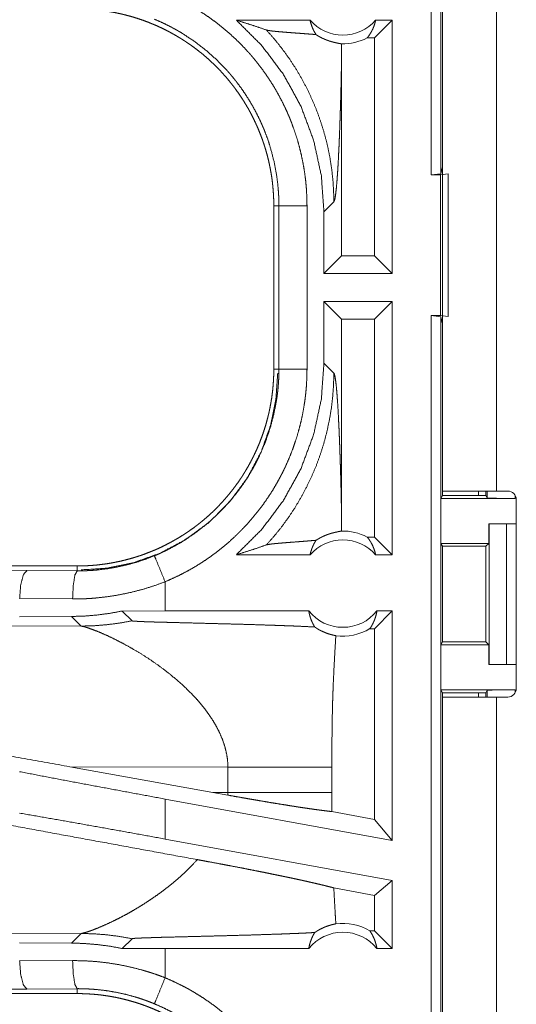
# Model space of a CAD drawing. Units: inches. Extents: x 18 to 154, y 13 to 126.
# Drawn here: x 26 to 27, y 35 to 37 of the extents above; entities that cross this region are included whole.
import ezdxf

# ---------------------------------------------------------------- set-up
doc = ezdxf.new("R2010")
doc.units = ezdxf.units.IN
doc.header["$MEASUREMENT"] = 0
doc.layers.add('1', color=7, linetype='Continuous', true_color=0xffffff)

msp = doc.modelspace()

# ---------------------------------------------------------------- linework, layer by layer
at = {"layer": '1', "color": 18, "linetype": 'Continuous', "lineweight": 18}
for p, q in [((26.6221, 36.6583), (26.6221, 38.1583)), ((26.6388, 38.1562), (26.6388, 36.6604)), ((26.6419, 37.4803), (26.6419, 36.0963)), ((26.7379, 36.0963), (26.7379, 37.4803)), ((26.4064, 36.9333), (26.2753, 36.9333)), ((26.5527, 36.9333), (26.5213, 36.9018)), ((26.5527, 36.9333), (26.5231, 36.9333)), ((26.5527, 36.9333), (26.5527, 36.4833)), ((26.5213, 36.9018), (26.5081, 36.9018)), ((26.5213, 36.5147), (26.5213, 36.9018)), ((26.4626, 36.5147), (26.4626, 36.8643)), ((26.6388, 36.6604), (26.6419, 36.6729)), ((26.6388, 36.6604), (26.6221, 36.6583)), ((26.6221, 36.6583), (26.6385, 36.6583)), ((26.6385, 36.6583), (26.6519, 36.66)), ((26.6385, 36.4083), (26.6385, 36.6583)), ((26.6519, 36.66), (26.6519, 36.4065)), ((26.4311, 36.5928), (26.4488, 36.6104)), ((26.3419, 36.6035), (26.351, 36.6035)), ((26.3419, 36.6035), (26.3419, 36.313)), ((26.351, 36.313), (26.351, 36.6035)), ((26.401, 36.6035), (26.401, 36.313)), ((26.4311, 36.5928), (26.4311, 36.4833)), ((26.4311, 36.4833), (26.4626, 36.5147)), ((26.5213, 36.5147), (26.4626, 36.5147)), ((26.5527, 36.4833), (26.5213, 36.5147)), ((26.5527, 36.4833), (26.4311, 36.4833)), ((26.4311, 36.4333), (26.4311, 36.3237)), ((26.4311, 36.4333), (26.4626, 36.4018)), ((26.5527, 36.4333), (26.4311, 36.4333)), ((26.5527, 36.4333), (26.5213, 36.4018)), ((26.5527, 36.4333), (26.5527, 35.9833)), ((26.4626, 36.0522), (26.4626, 36.4018)), ((26.5213, 36.4018), (26.4626, 36.4018)), ((26.5213, 36.0147), (26.5213, 36.4018)), ((26.6221, 36.4083), (26.6385, 36.4083)), ((26.6221, 34.9083), (26.6221, 36.4083)), ((26.6221, 36.4083), (26.6388, 36.4062)), ((26.6519, 36.4065), (26.6385, 36.4083)), ((26.6388, 36.4062), (26.6388, 34.9104)), ((26.6419, 36.3936), (26.6388, 36.4062)), ((26.3419, 36.313), (26.351, 36.313)), ((26.4488, 36.3061), (26.4311, 36.3237)), ((26.6393, 36.0833), (26.6419, 36.0885)), ((26.6419, 36.0885), (26.6419, 36.0963)), ((26.6419, 36.0885), (26.7194, 36.0885)), ((26.7059, 36.0962), (26.7059, 36.0885)), ((26.7194, 36.0963), (26.7194, 36.0885)), ((26.7194, 36.0885), (26.7216, 36.0841)), ((26.7216, 36.0841), (26.7216, 36.0963)), ((26.7379, 36.0963), (26.7584, 36.0963)), ((26.7716, 36.0885), (26.7716, 36.0833)), ((26.6393, 36.0833), (26.6393, 36.0033)), ((26.6393, 36.0833), (26.7716, 36.0833)), ((26.7734, 36.0813), (26.7734, 35.7453)), ((26.7245, 36.0383), (26.7245, 36.0033)), ((26.7248, 36.0383), (26.7245, 36.0383)), ((26.7248, 35.7883), (26.7248, 36.0383)), ((26.7248, 36.0383), (26.7559, 36.0383)), ((26.7559, 36.0383), (26.7559, 35.7883)), ((26.7559, 36.0383), (26.7734, 36.0383)), ((26.5213, 36.0147), (26.5081, 36.0147)), ((26.5527, 35.9833), (26.5213, 36.0147)), ((26.6418, 35.9982), (26.6393, 36.0033)), ((26.6393, 36.0033), (26.7245, 36.0033)), ((26.6418, 35.8283), (26.6418, 35.9982)), ((26.6418, 35.9982), (26.7194, 35.9982)), ((26.7245, 36.0033), (26.7194, 35.9982)), ((26.7194, 35.9982), (26.7194, 35.8283)), ((26.4064, 35.9833), (26.2753, 35.9833)), ((26.5527, 35.9833), (26.5231, 35.9833)), ((25.9921, 35.9633), (20.4606, 35.9633)), ((25.9921, 35.9633), (25.9921, 35.9546)), ((25.224, 35.9616), (25.9027, 35.9552)), ((25.9027, 35.9552), (25.9921, 35.9546)), ((26.1485, 35.8833), (26.1485, 35.9352)), ((25.9839, 35.9046), (25.8897, 35.9053)), ((26.1485, 35.8833), (26.0722, 35.8832)), ((26.0722, 35.8832), (26.0896, 35.8657)), ((26.4041, 35.8833), (26.1485, 35.8833)), ((26.5527, 35.8833), (26.5213, 35.8518)), ((26.5527, 35.8833), (26.5254, 35.8833)), ((26.5527, 35.8833), (26.5527, 35.4751)), ((25.999, 35.8564), (25.5221, 35.8579)), ((25.9819, 35.8735), (25.8897, 35.8728)), ((25.9819, 35.8735), (25.999, 35.8564)), ((26.5213, 35.8518), (26.5129, 35.8518)), ((26.5213, 35.5128), (26.5213, 35.8518)), ((26.6418, 35.8283), (26.6393, 35.8232)), ((26.6393, 35.8232), (26.6393, 35.7432)), ((26.6393, 35.8232), (26.7245, 35.8232)), ((26.6418, 35.8283), (26.7194, 35.8283)), ((26.7194, 35.8283), (26.7245, 35.8232)), ((26.7245, 35.8232), (26.7245, 35.7883)), ((26.7245, 35.7883), (26.7248, 35.7883)), ((26.7559, 35.7883), (26.7248, 35.7883)), ((26.7559, 35.7883), (26.7734, 35.7883)), ((26.6393, 35.7432), (26.6419, 35.738)), ((26.6393, 35.7432), (26.7716, 35.7432)), ((26.6419, 35.7303), (26.6419, 35.738)), ((26.6419, 35.738), (26.7194, 35.738)), ((26.7059, 35.738), (26.7059, 35.7303)), ((26.7216, 35.7424), (26.7194, 35.738)), ((26.7194, 35.738), (26.7194, 35.7303)), ((26.7216, 35.7303), (26.7216, 35.7424)), ((26.7716, 35.7432), (26.7716, 35.7381)), ((26.6419, 35.7303), (26.6419, 34.3463)), ((26.7379, 34.3463), (26.7379, 35.7303)), ((26.7584, 35.7303), (26.7379, 35.7303)), ((25.9788, 35.6065), (26.2336, 35.5607)), ((25.9788, 35.6065), (26.2603, 35.6057)), ((26.2603, 35.6057), (26.2603, 35.5608)), ((26.4452, 35.5608), (26.4452, 35.6057)), ((26.2603, 35.5608), (26.2336, 35.5607)), ((26.2602, 35.556), (26.2336, 35.5607)), ((26.1485, 35.4779), (26.1485, 35.549)), ((26.5527, 35.4751), (26.1485, 35.549)), ((26.5213, 35.5128), (26.4453, 35.5267)), ((26.5527, 35.4751), (26.5213, 35.5128)), ((26.5527, 35.404), (26.1485, 35.4779)), ((26.5527, 35.404), (26.5213, 35.3778)), ((26.5527, 35.404), (26.5527, 35.2833)), ((26.5213, 35.3778), (26.4487, 35.3911)), ((26.5213, 35.3147), (26.5213, 35.3778)), ((25.5221, 35.3087), (25.999, 35.3101)), ((25.999, 35.3101), (25.9819, 35.293)), ((26.0722, 35.2834), (26.0896, 35.3008)), ((26.5213, 35.3147), (26.5129, 35.3147)), ((26.5527, 35.2833), (26.5213, 35.3147)), ((25.8897, 35.2937), (25.9819, 35.293)), ((26.1485, 35.2833), (26.0722, 35.2834)), ((26.1485, 35.2313), (26.1485, 35.2833)), ((26.4041, 35.2833), (26.1485, 35.2833)), ((26.5527, 35.2833), (26.5254, 35.2833)), ((25.8897, 35.2612), (25.9839, 35.2619)), ((25.9027, 35.2113), (25.224, 35.2049)), ((25.9921, 35.2119), (25.9027, 35.2113)), ((25.9921, 35.2033), (25.9921, 35.2119)), ((25.9921, 35.2033), (20.2167, 35.2033))]:
    msp.add_line(p, q, dxfattribs=at)
for centre, radius, start, end in [((26.4648, 36.9846), 0.0777, 221.3424, 318.6576), ((26.4648, 36.9846), 0.0934, 268.4952, 297.645), ((26.7584, 36.0813), 0.015, 0, 90), ((26.4648, 35.9319), 0.0934, 62.355, 91.5048), ((26.4648, 35.9319), 0.0777, 41.3424, 138.6576), ((26.4648, 35.9319), 0.0777, 218.744, 321.256), ((26.4648, 35.9319), 0.0934, 262.3426, 301.0232), ((26.7584, 35.7453), 0.015, 270, 0), ((26.4648, 35.2346), 0.0934, 58.9768, 97.6574), ((26.4648, 35.2346), 0.0777, 38.744, 141.256)]:
    msp.add_arc(centre, radius, start, end, dxfattribs=at)
for points, knots in [([(26.1485, 36.9813), (26.1625, 36.9752), (26.1761, 36.9686), (26.1829, 36.9652), (26.1896, 36.9616), (26.1929, 36.9597), (26.1962, 36.9578), (26.1995, 36.9559), (26.2027, 36.954), (26.2155, 36.946), (26.228, 36.9375), (26.2401, 36.9286), (26.2518, 36.9193), (26.2632, 36.9096), (26.2743, 36.8995), (26.285, 36.8889), (26.2953, 36.8778), (26.2979, 36.875), (26.3004, 36.8722), (26.3029, 36.8693), (26.3053, 36.8664), (26.3101, 36.8606), (26.3148, 36.8546), (26.3238, 36.8426), (26.3324, 36.8303), (26.3405, 36.8177), (26.3481, 36.8047), (26.3552, 36.7915), (26.3619, 36.778), (26.365, 36.7712), (26.3681, 36.7643), (26.3696, 36.7608), (26.371, 36.7573), (26.3724, 36.7537), (26.3738, 36.7502), (26.3789, 36.736), (26.3836, 36.7217), (26.3876, 36.7073), (26.3911, 36.6928), (26.3941, 36.6781), (26.3966, 36.6634), (26.3985, 36.6486), (26.3999, 36.6337), (26.4007, 36.6186), (26.401, 36.6035)], [0, 0, 0.031527, 0.063026, 0.078779, 0.094545, 0.10243, 0.11031, 0.118179, 0.126035, 0.157369, 0.188584, 0.219725, 0.250833, 0.281949, 0.313118, 0.344382, 0.375782, 0.38366, 0.391543, 0.399418, 0.407281, 0.422984, 0.438646, 0.469876, 0.501026, 0.532132, 0.563246, 0.594401, 0.625647, 0.641314, 0.657021, 0.66489, 0.672773, 0.680655, 0.688529, 0.719878, 0.751075, 0.782153, 0.813164, 0.844137, 0.875119, 0.90616, 0.937285, 0.968549, 1, 1]), ([(25.9921, 36.9533), (26.0008, 36.9531), (26.0094, 36.9528), (26.018, 36.9523), (26.0266, 36.9516), (26.0351, 36.9506), (26.0437, 36.9494), (26.0522, 36.9481), (26.0606, 36.9465), (26.0649, 36.9456), (26.0691, 36.9447), (26.0733, 36.9437), (26.0775, 36.9427), (26.0858, 36.9405), (26.0941, 36.9381), (26.1022, 36.9355), (26.1103, 36.9327), (26.1183, 36.9297), (26.1263, 36.9265), (26.1341, 36.9232), (26.1419, 36.9196), (26.1496, 36.9158), (26.1572, 36.9119), (26.1647, 36.9077), (26.1721, 36.9034), (26.174, 36.9023), (26.1758, 36.9011), (26.1777, 36.9), (26.1795, 36.8989), (26.1831, 36.8965), (26.1867, 36.8941), (26.1938, 36.8893), (26.2008, 36.8842), (26.2076, 36.879), (26.2143, 36.8737), (26.2208, 36.8682), (26.2272, 36.8625), (26.2334, 36.8567), (26.2396, 36.8507), (26.2455, 36.8446), (26.2514, 36.8383), (26.2571, 36.8319), (26.2626, 36.8253), (26.2653, 36.8219), (26.268, 36.8185), (26.2707, 36.8151), (26.2732, 36.8116), (26.2783, 36.8047), (26.2831, 36.7976), (26.2878, 36.7904), (26.2923, 36.7831), (26.2966, 36.7758), (26.3007, 36.7683), (26.3046, 36.7607), (26.3083, 36.753), (26.3119, 36.7452), (26.3153, 36.7373), (26.3185, 36.7293), (26.3215, 36.7212), (26.3222, 36.7192), (26.3229, 36.7172), (26.3236, 36.7151), (26.3243, 36.7131), (26.3256, 36.709), (26.3269, 36.7048), (26.3293, 36.6966), (26.3315, 36.6883), (26.3334, 36.68), (26.3352, 36.6716), (26.3368, 36.6632), (26.3381, 36.6548), (26.3393, 36.6463), (26.3402, 36.6378), (26.3409, 36.6293), (26.3415, 36.6207), (26.3418, 36.6121), (26.3419, 36.6035)], [0, 0, 0.015742, 0.031453, 0.047138, 0.06281, 0.078475, 0.094146, 0.109833, 0.125542, 0.133408, 0.141287, 0.149159, 0.157016, 0.172693, 0.188318, 0.203911, 0.219478, 0.235024, 0.250565, 0.266107, 0.28166, 0.297231, 0.312836, 0.328475, 0.344163, 0.348094, 0.35203, 0.35597, 0.359908, 0.367772, 0.375624, 0.391283, 0.406902, 0.422487, 0.438047, 0.453593, 0.469134, 0.484673, 0.500233, 0.515807, 0.531418, 0.54707, 0.562774, 0.570647, 0.57852, 0.586376, 0.594224, 0.609872, 0.625478, 0.641058, 0.656612, 0.672157, 0.687692, 0.703239, 0.718796, 0.734382, 0.750005, 0.765667, 0.781384, 0.785318, 0.789262, 0.793193, 0.797126, 0.804976, 0.812814, 0.828454, 0.844051, 0.859625, 0.875174, 0.890714, 0.906255, 0.921806, 0.937369, 0.952966, 0.968595, 0.98427, 1, 1]), ([(26.351, 36.6035), (26.351, 36.6101), (26.3508, 36.6168), (26.3506, 36.6201), (26.3505, 36.6234), (26.3503, 36.6268), (26.35, 36.6301), (26.3488, 36.6433), (26.3471, 36.6563), (26.3423, 36.6822), (26.3356, 36.7076), (26.3316, 36.7202), (26.327, 36.7326), (26.3258, 36.7357), (26.3246, 36.7388), (26.3233, 36.7419), (26.322, 36.7449), (26.3193, 36.751), (26.3166, 36.757), (26.3107, 36.7688), (26.3044, 36.7804), (26.2977, 36.7917), (26.2906, 36.8028), (26.2831, 36.8136), (26.2752, 36.8241), (26.2711, 36.8293), (26.2669, 36.8344), (26.2647, 36.837), (26.2626, 36.8395), (26.2604, 36.842), (26.2581, 36.8445), (26.2397, 36.8634), (26.22, 36.8808), (26.1991, 36.8968), (26.1769, 36.9112), (26.1741, 36.9129), (26.1712, 36.9145), (26.1683, 36.9162), (26.1654, 36.9178), (26.1595, 36.921), (26.1536, 36.924), (26.1416, 36.9298), (26.1294, 36.9351)], [0, 0, 0.015758, 0.031507, 0.039389, 0.047258, 0.055125, 0.062972, 0.094283, 0.125466, 0.187632, 0.24982, 0.281039, 0.312384, 0.320245, 0.328124, 0.335992, 0.34385, 0.359533, 0.375179, 0.406384, 0.437499, 0.468575, 0.499643, 0.530756, 0.561954, 0.577596, 0.593273, 0.601127, 0.608992, 0.616868, 0.624739, 0.687306, 0.7495, 0.811661, 0.874126, 0.881972, 0.88983, 0.897704, 0.905578, 0.921322, 0.937059, 0.968515, 1, 1]), ([(26.2753, 36.9333), (26.3208, 36.8879), (26.3594, 36.8364), (26.3903, 36.78), (26.4128, 36.7198), (26.4265, 36.6569), (26.4311, 36.5928)], [0, 0, 0.166634, 0.333276, 0.499921, 0.666584, 0.833278, 1, 1]), ([(26.2753, 36.9333), (26.2933, 36.9277), (26.3111, 36.9219), (26.3287, 36.9159)], [0, 0, 0.33558, 0.66903, 1, 1]), ([(26.4064, 36.9333), (26.4078, 36.9278), (26.4096, 36.9224), (26.4117, 36.9173), (26.4142, 36.9123), (26.4171, 36.9076)], [0, 0, 0.203124, 0.404853, 0.605069, 0.80351, 1, 1]), ([(26.5081, 36.9018), (26.5111, 36.9057), (26.5138, 36.9098), (26.5163, 36.9142), (26.5185, 36.9187), (26.5203, 36.9234), (26.5219, 36.9283), (26.5231, 36.9333)], [0, 0, 0.139048, 0.279561, 0.421353, 0.564473, 0.708685, 0.853929, 1, 1]), ([(26.3287, 36.9159), (26.3434, 36.8992), (26.3572, 36.8819), (26.3701, 36.864), (26.3821, 36.8456), (26.393, 36.8267), (26.403, 36.8075), (26.412, 36.7879), (26.42, 36.7682), (26.4269, 36.7483), (26.4329, 36.7283), (26.4379, 36.7083), (26.4419, 36.6883), (26.4449, 36.6685), (26.4471, 36.6489), (26.4483, 36.6295), (26.4488, 36.6104)], [0, 0, 0.066038, 0.131936, 0.197609, 0.262984, 0.327987, 0.392535, 0.456567, 0.520019, 0.58282, 0.644923, 0.70626, 0.766788, 0.826462, 0.885253, 0.943102, 1, 1]), ([(26.4171, 36.9076), (26.4109, 36.9082), (26.4045, 36.9087), (26.398, 36.9092), (26.3914, 36.9097), (26.3781, 36.9107), (26.3715, 36.9112), (26.3651, 36.9117), (26.3589, 36.9122), (26.3529, 36.9127), (26.3474, 36.9132), (26.3423, 36.9137), (26.3377, 36.9142), (26.3339, 36.9148), (26.3308, 36.9153), (26.3287, 36.9159)], [0, 0, 0.070065, 0.142137, 0.215723, 0.290315, 0.440354, 0.514544, 0.587219, 0.657573, 0.724715, 0.787699, 0.84545, 0.896866, 0.940634, 0.975489, 1, 1]), ([(26.4171, 36.9076), (26.4195, 36.9061), (26.4218, 36.9047), (26.4241, 36.9034), (26.4263, 36.9023), (26.4284, 36.9012), (26.4305, 36.9003), (26.4315, 36.8998), (26.4325, 36.8994), (26.4334, 36.899), (26.4344, 36.8986), (26.4381, 36.8972), (26.4415, 36.896), (26.4447, 36.8951), (26.4476, 36.8943), (26.4503, 36.8936), (26.4528, 36.8931), (26.455, 36.8926), (26.457, 36.8922), (26.4587, 36.8919), (26.4602, 36.8917), (26.4614, 36.8914), (26.4623, 36.8912)], [0, 0, 0.059162, 0.115281, 0.168725, 0.219778, 0.268658, 0.315514, 0.338251, 0.360519, 0.382321, 0.403746, 0.4849, 0.559386, 0.62783, 0.690624, 0.747939, 0.799986, 0.846771, 0.888335, 0.92452, 0.955301, 0.980519, 1, 1]), ([(26.4623, 36.8912), (26.4625, 36.8778), (26.4626, 36.8643)], [0, 0, 0.499901, 1, 1]), ([(26.4488, 36.6104), (26.4499, 36.6127), (26.451, 36.6175), (26.452, 36.6246), (26.4531, 36.6339), (26.4541, 36.6452), (26.4551, 36.6585), (26.4561, 36.6736), (26.457, 36.6902), (26.4574, 36.6991), (26.4579, 36.7084), (26.4583, 36.718), (26.4587, 36.7279), (26.4591, 36.7381), (26.4595, 36.7485), (26.4598, 36.7593), (26.4602, 36.7702), (26.4605, 36.7814), (26.4609, 36.7928), (26.4612, 36.8043), (26.4615, 36.8161), (26.462, 36.84), (26.4626, 36.8643)], [0, 0, 0.010228, 0.029479, 0.057649, 0.094321, 0.139043, 0.191269, 0.250459, 0.316031, 0.351028, 0.387402, 0.425063, 0.46396, 0.504005, 0.545134, 0.58727, 0.630324, 0.674258, 0.718969, 0.764395, 0.810483, 0.90433, 1, 1]), ([(26.351, 36.6035), (26.3583, 36.6035), (26.401, 36.6035)], [0, 0, 0.145305, 1, 1]), ([(26.3419, 36.313), (26.3418, 36.3044), (26.3415, 36.2958), (26.3409, 36.2872), (26.3402, 36.2786), (26.3392, 36.27), (26.3381, 36.2615), (26.3367, 36.253), (26.3351, 36.2445), (26.3342, 36.2403), (26.3333, 36.236), (26.3323, 36.2318), (26.3313, 36.2276), (26.3291, 36.2193), (26.3267, 36.2111), (26.3241, 36.2029), (26.3213, 36.1948), (26.3183, 36.1868), (26.3152, 36.1789), (26.3118, 36.171), (26.3082, 36.1633), (26.3045, 36.1556), (26.3005, 36.148), (26.2964, 36.1404), (26.292, 36.133), (26.2909, 36.1312), (26.2898, 36.1293), (26.2886, 36.1275), (26.2875, 36.1256), (26.2852, 36.122), (26.2828, 36.1184), (26.2779, 36.1113), (26.2729, 36.1044), (26.2677, 36.0976), (26.2623, 36.0909), (26.2568, 36.0844), (26.2512, 36.078), (26.2454, 36.0717), (26.2394, 36.0656), (26.2333, 36.0596), (26.227, 36.0538), (26.2205, 36.0481), (26.2139, 36.0425), (26.2106, 36.0398), (26.2072, 36.0371), (26.2037, 36.0345), (26.2003, 36.0319), (26.1933, 36.0269), (26.1862, 36.022), (26.1791, 36.0174), (26.1718, 36.0129), (26.1644, 36.0086), (26.1569, 36.0045), (26.1493, 36.0006), (26.1417, 35.9968), (26.1339, 35.9932), (26.126, 35.9899), (26.118, 35.9867), (26.1099, 35.9837), (26.1078, 35.9829), (26.1058, 35.9822), (26.1038, 35.9815), (26.1017, 35.9809), (26.0976, 35.9795), (26.0935, 35.9783), (26.0852, 35.9759), (26.0769, 35.9737), (26.0686, 35.9717), (26.0603, 35.97), (26.0519, 35.9684), (26.0434, 35.967), (26.035, 35.9659), (26.0265, 35.9649), (26.0179, 35.9642), (26.0094, 35.9637), (26.0008, 35.9634), (25.9921, 35.9633)], [0, 0, 0.015742, 0.031453, 0.047135, 0.062809, 0.078475, 0.094146, 0.109833, 0.125539, 0.133409, 0.141287, 0.149156, 0.157013, 0.17269, 0.188319, 0.203911, 0.219478, 0.235025, 0.250567, 0.266105, 0.281657, 0.297231, 0.312833, 0.328476, 0.344163, 0.348096, 0.352029, 0.355968, 0.359909, 0.367771, 0.375622, 0.391288, 0.406904, 0.422489, 0.438049, 0.45359, 0.469132, 0.484673, 0.500231, 0.515809, 0.53142, 0.547072, 0.562777, 0.57065, 0.578521, 0.586378, 0.594222, 0.609872, 0.625481, 0.641056, 0.656613, 0.672157, 0.687695, 0.703241, 0.718799, 0.734385, 0.750004, 0.765666, 0.781384, 0.78532, 0.789261, 0.793195, 0.797126, 0.804976, 0.812815, 0.828454, 0.844054, 0.859625, 0.875177, 0.890717, 0.906258, 0.921805, 0.937372, 0.952963, 0.968595, 0.98427, 1, 1]), ([(26.1294, 35.9814), (26.1356, 35.984), (26.1417, 35.9867), (26.1447, 35.9881), (26.1477, 35.9896), (26.1507, 35.991), (26.1536, 35.9925), (26.1654, 35.9987), (26.1768, 36.0052), (26.1988, 36.0196), (26.2198, 36.0355), (26.2298, 36.0441), (26.2396, 36.053), (26.242, 36.0553), (26.2444, 36.0576), (26.2467, 36.06), (26.249, 36.0624), (26.2536, 36.0671), (26.2581, 36.072), (26.2668, 36.082), (26.2751, 36.0922), (26.283, 36.1027), (26.2905, 36.1135), (26.2976, 36.1245), (26.3043, 36.1359), (26.3075, 36.1417), (26.3106, 36.1475), (26.3121, 36.1505), (26.3136, 36.1535), (26.3151, 36.1564), (26.3165, 36.1594), (26.327, 36.1838), (26.3355, 36.2086), (26.3422, 36.234), (26.3471, 36.26), (26.3476, 36.2633), (26.348, 36.2666), (26.3484, 36.2699), (26.3488, 36.2732), (26.3495, 36.2798), (26.35, 36.2864), (26.3505, 36.2931), (26.3508, 36.2997), (26.3509, 36.3031), (26.351, 36.3064), (26.351, 36.308), (26.351, 36.3097), (26.351, 36.3114), (26.351, 36.313)], [0, 0, 0.015753, 0.031507, 0.039387, 0.047259, 0.055122, 0.062971, 0.094275, 0.125463, 0.187628, 0.249818, 0.281035, 0.312382, 0.320244, 0.32812, 0.335991, 0.343849, 0.359529, 0.375177, 0.406384, 0.437496, 0.468569, 0.499644, 0.530754, 0.561953, 0.57759, 0.593271, 0.601129, 0.608994, 0.616871, 0.62474, 0.687303, 0.749501, 0.811663, 0.874126, 0.881974, 0.889828, 0.897702, 0.905576, 0.921323, 0.937059, 0.952788, 0.968516, 0.97638, 0.984249, 0.988191, 0.992125, 0.996066, 1, 1]), ([(26.401, 36.313), (26.4007, 36.2979), (26.3999, 36.2827), (26.3992, 36.2751), (26.3985, 36.2676), (26.398, 36.2638), (26.3976, 36.26), (26.397, 36.2563), (26.3965, 36.2525), (26.394, 36.2377), (26.391, 36.2229), (26.3874, 36.2084), (26.3833, 36.1939), (26.3787, 36.1797), (26.3735, 36.1656), (26.3678, 36.1516), (26.3616, 36.1378), (26.36, 36.1344), (26.3583, 36.131), (26.3566, 36.1276), (26.3548, 36.1243), (26.3513, 36.1176), (26.3476, 36.111), (26.34, 36.098), (26.3318, 36.0854), (26.3233, 36.0731), (26.3142, 36.0611), (26.3048, 36.0495), (26.2949, 36.0382), (26.2897, 36.0326), (26.2845, 36.0272), (26.2818, 36.0245), (26.2792, 36.0218), (26.2764, 36.0191), (26.2737, 36.0165), (26.2626, 36.0063), (26.2511, 35.9966), (26.2393, 35.9873), (26.2273, 35.9785), (26.2149, 35.9701), (26.2022, 35.9622), (26.1893, 35.9548), (26.176, 35.9478), (26.1624, 35.9413), (26.1485, 35.9352)], [0, 0, 0.031525, 0.06302, 0.078778, 0.094535, 0.102426, 0.110305, 0.118173, 0.126031, 0.157365, 0.188584, 0.219723, 0.250835, 0.281954, 0.313118, 0.344378, 0.375781, 0.383658, 0.39154, 0.399419, 0.407284, 0.422981, 0.438643, 0.469874, 0.501025, 0.532138, 0.563252, 0.594409, 0.625651, 0.64132, 0.657027, 0.664896, 0.672775, 0.680656, 0.688527, 0.719885, 0.751079, 0.782157, 0.813163, 0.844137, 0.875123, 0.906158, 0.937286, 0.968549, 1, 1]), ([(26.4311, 36.3237), (26.4265, 36.2596), (26.4128, 36.1967), (26.3903, 36.1365), (26.3594, 36.0801), (26.3208, 36.0286), (26.2753, 35.9833)], [0, 0, 0.166714, 0.33341, 0.500082, 0.666729, 0.833365, 1, 1]), ([(26.351, 36.313), (26.3583, 36.313), (26.401, 36.313)], [0, 0, 0.145305, 1, 1]), ([(26.3488, 36.3061), (26.3457, 36.2602), (26.3361, 36.2129), (26.3192, 36.1658), (26.2952, 36.1203), (26.2641, 36.0782), (26.2269, 36.041), (26.1848, 36.01), (26.1394, 35.9859), (26.0922, 35.9691), (26.045, 35.9594), (25.999, 35.9563)], [0, 0, 0.083959, 0.171847, 0.263041, 0.35677, 0.452075, 0.547926, 0.643233, 0.73696, 0.828157, 0.91604, 1, 1]), ([(26.3287, 36.0007), (26.3426, 36.0164), (26.3558, 36.0327), (26.3682, 36.0497), (26.3798, 36.0672), (26.3905, 36.0853), (26.4004, 36.1038), (26.4094, 36.1227), (26.4176, 36.1421), (26.4248, 36.1618), (26.4311, 36.1818), (26.4364, 36.2021), (26.4408, 36.2227), (26.4443, 36.2434), (26.4467, 36.2642), (26.4482, 36.2851), (26.4488, 36.3061)], [0, 0, 0.06251, 0.125027, 0.187538, 0.25005, 0.312561, 0.375066, 0.437574, 0.500081, 0.56258, 0.62508, 0.687576, 0.750062, 0.812557, 0.875038, 0.937516, 1, 1]), ([(26.4626, 36.0522), (26.462, 36.0765), (26.4615, 36.1004), (26.4612, 36.1122), (26.4609, 36.1237), (26.4605, 36.1351), (26.4602, 36.1463), (26.4598, 36.1573), (26.4595, 36.168), (26.4591, 36.1784), (26.4587, 36.1886), (26.4583, 36.1985), (26.4579, 36.2081), (26.4574, 36.2174), (26.457, 36.2263), (26.4561, 36.243), (26.4551, 36.258), (26.4541, 36.2713), (26.4531, 36.2826), (26.452, 36.2919), (26.451, 36.299), (26.4499, 36.3038), (26.4488, 36.3061)], [0, 0, 0.09567, 0.189517, 0.235593, 0.281031, 0.325743, 0.369664, 0.412731, 0.454854, 0.495982, 0.536027, 0.574925, 0.612599, 0.648972, 0.683957, 0.749529, 0.808719, 0.860945, 0.905667, 0.942352, 0.97051, 0.989761, 1, 1]), ([(26.6419, 36.0963), (26.6602, 36.0963), (26.6815, 36.0963), (26.7379, 36.0963)], [0, 0, 0.19099, 0.412211, 1, 1]), ([(26.7716, 36.0833), (26.7525, 36.0833), (26.7364, 36.0835), (26.7255, 36.0838), (26.7216, 36.0841)], [0, 0, 0.380535, 0.703819, 0.921134, 1, 1]), ([(26.4623, 36.0253), (26.4625, 36.0387), (26.4626, 36.0522)], [0, 0, 0.499962, 1, 1]), ([(26.4171, 36.0089), (26.4195, 36.0104), (26.4218, 36.0118), (26.4241, 36.0131), (26.4262, 36.0142), (26.4304, 36.0162), (26.4343, 36.0179), (26.4362, 36.0186), (26.438, 36.0193), (26.4389, 36.0196), (26.4397, 36.0199), (26.4406, 36.0202), (26.4414, 36.0205), (26.4446, 36.0214), (26.4476, 36.0222), (26.4503, 36.0229), (26.4528, 36.0234), (26.455, 36.0239), (26.457, 36.0243), (26.4602, 36.0249), (26.4614, 36.0251), (26.4623, 36.0253)], [0, 0, 0.058983, 0.11486, 0.168094, 0.218905, 0.314152, 0.40183, 0.443165, 0.482924, 0.502246, 0.521194, 0.539738, 0.557911, 0.626778, 0.689865, 0.747423, 0.799647, 0.846563, 0.888225, 0.955288, 0.98052, 1, 1]), ([(26.2753, 35.9833), (26.2933, 35.9888), (26.3111, 35.9946), (26.3287, 36.0007)], [0, 0, 0.335563, 0.669012, 1, 1]), ([(26.4171, 36.0089), (26.4109, 36.0084), (26.4045, 36.0079), (26.398, 36.0073), (26.3914, 36.0068), (26.3781, 36.0058), (26.3715, 36.0053), (26.3651, 36.0048), (26.3589, 36.0043), (26.3529, 36.0038), (26.3474, 36.0033), (26.3423, 36.0028), (26.3377, 36.0023), (26.3339, 36.0017), (26.3308, 36.0012), (26.3287, 36.0007)], [0, 0, 0.070065, 0.142135, 0.215725, 0.290317, 0.440357, 0.514547, 0.58722, 0.657575, 0.72472, 0.787702, 0.845453, 0.89687, 0.940643, 0.975499, 1, 1]), ([(26.4064, 35.9833), (26.4078, 35.9887), (26.4096, 35.9941), (26.4117, 35.9992), (26.4142, 36.0042), (26.4171, 36.0089)], [0, 0, 0.203031, 0.404892, 0.605128, 0.803589, 1, 1]), ([(26.5081, 36.0147), (26.5111, 36.0108), (26.5138, 36.0067), (26.5163, 36.0024), (26.5185, 35.9978), (26.5203, 35.9931), (26.5219, 35.9882), (26.5231, 35.9833)], [0, 0, 0.139049, 0.279564, 0.421437, 0.564559, 0.708773, 0.854017, 1, 1]), ([(25.9921, 35.9546), (25.9922, 35.9546), (25.9924, 35.9546), (25.9925, 35.9546), (25.9929, 35.9546), (25.9932, 35.9546), (25.9943, 35.9546), (25.9954, 35.9546), (25.9965, 35.9546), (25.9987, 35.9546), (26.0009, 35.9546), (26.0053, 35.9547), (26.0097, 35.9549), (26.0141, 35.9551), (26.0185, 35.9554), (26.0229, 35.9557), (26.0273, 35.9561), (26.0447, 35.9582), (26.062, 35.9611), (26.0791, 35.9649), (26.0961, 35.9695), (26.1129, 35.975), (26.1294, 35.9814)], [0, 0, 0.000971, 0.001942, 0.002924, 0.005836, 0.007777, 0.015566, 0.023354, 0.031131, 0.046709, 0.062288, 0.093474, 0.124684, 0.155934, 0.187217, 0.21855, 0.249869, 0.374764, 0.499307, 0.623796, 0.748528, 0.873825, 1, 1]), ([(26.1294, 35.9814), (26.1322, 35.9747), (26.1485, 35.9352)], [0, 0, 0.145306, 1, 1]), ([(25.9027, 35.9552), (25.8963, 35.948), (25.8916, 35.9298), (25.8897, 35.9053)], [0, 0, 0.181605, 0.536438, 1, 1]), ([(25.9921, 35.9546), (25.9881, 35.9473), (25.9851, 35.9291), (25.9839, 35.9046)], [0, 0, 0.161876, 0.521742, 1, 1]), ([(26.1485, 35.9352), (26.1286, 35.9279), (26.1085, 35.9217), (26.0881, 35.9164), (26.0676, 35.9121), (26.0469, 35.9087), (26.026, 35.9064), (26.0207, 35.9059), (26.0154, 35.9055), (26.0102, 35.9052), (26.0049, 35.905), (25.9944, 35.9047), (25.9839, 35.9046)], [0, 0, 0.125963, 0.251156, 0.375859, 0.500378, 0.62497, 0.749907, 0.781233, 0.812572, 0.843876, 0.875141, 0.937608, 1, 1]), ([(26.0722, 35.8832), (26.0497, 35.879), (26.0272, 35.8761), (26.0046, 35.8742), (25.9819, 35.8735)], [0, 0, 0.251364, 0.501408, 0.750759, 1, 1]), ([(26.4041, 35.8833), (26.4053, 35.8772), (26.407, 35.8712), (26.4092, 35.8655), (26.4117, 35.86), (26.4147, 35.8548)], [0, 0, 0.203027, 0.404719, 0.605032, 0.803522, 1, 1]), ([(26.5129, 35.8518), (26.5159, 35.8565), (26.5185, 35.8615), (26.5208, 35.8667), (26.5227, 35.872), (26.5243, 35.8776), (26.5254, 35.8833)], [0, 0, 0.16304, 0.327787, 0.494039, 0.661636, 0.830385, 1, 1]), ([(25.999, 35.8564), (26.0218, 35.857), (26.0446, 35.8588), (26.0672, 35.8617), (26.0896, 35.8657)], [0, 0, 0.249977, 0.49997, 0.74998, 1, 1]), ([(26.0896, 35.8657), (26.0899, 35.8656), (26.0905, 35.8655), (26.091, 35.8654), (26.0914, 35.8654), (26.092, 35.8653), (26.0926, 35.8652), (26.094, 35.8651), (26.0956, 35.865), (26.0964, 35.865), (26.0983, 35.8649), (26.0993, 35.8648), (26.1013, 35.8647), (26.1035, 35.8646), (26.1057, 35.8645), (26.108, 35.8644), (26.1129, 35.8642), (26.1179, 35.864), (26.1231, 35.8639), (26.1285, 35.8637), (26.1339, 35.8635), (26.1394, 35.8634), (26.1506, 35.8631), (26.162, 35.8628), (26.1736, 35.8625), (26.1968, 35.8619), (26.2201, 35.8613), (26.2317, 35.861), (26.2547, 35.8604), (26.2774, 35.8598), (26.2997, 35.8592), (26.3213, 35.8585), (26.3422, 35.8578), (26.3523, 35.8575), (26.3622, 35.8571), (26.3647, 35.857), (26.3671, 35.8569), (26.3719, 35.8567), (26.3766, 35.8566), (26.3812, 35.8564), (26.3987, 35.8556), (26.4147, 35.8548)], [0, 0, 0.000972, 0.002872, 0.004167, 0.005676, 0.007377, 0.009267, 0.013539, 0.018431, 0.021088, 0.026778, 0.029784, 0.036067, 0.042674, 0.049561, 0.056698, 0.071611, 0.087173, 0.1032, 0.119606, 0.136321, 0.153287, 0.187803, 0.222898, 0.258353, 0.329822, 0.401452, 0.437152, 0.508006, 0.577792, 0.646119, 0.712617, 0.776902, 0.808091, 0.838581, 0.846087, 0.853534, 0.868247, 0.882695, 0.896883, 0.950846, 1, 1]), ([(25.999, 35.8564), (26.0015, 35.8559), (26.0046, 35.8552), (26.0082, 35.8542), (26.0123, 35.8529), (26.0219, 35.8494), (26.0332, 35.8449), (26.0458, 35.8394), (26.0595, 35.8328), (26.074, 35.8253), (26.0893, 35.8169)], [0, 0, 0.02555, 0.05744, 0.095388, 0.139091, 0.24245, 0.365001, 0.504308, 0.658045, 0.823965, 1, 1]), ([(26.4147, 35.8548), (26.4174, 35.853), (26.42, 35.8513), (26.4214, 35.8505), (26.4227, 35.8498), (26.4241, 35.8491), (26.4254, 35.8484), (26.4306, 35.846), (26.4355, 35.8439), (26.4402, 35.8423), (26.4446, 35.8411), (26.4486, 35.8401), (26.4523, 35.8393)], [0, 0, 0.078593, 0.155629, 0.193467, 0.230917, 0.267849, 0.304161, 0.443749, 0.574231, 0.695299, 0.806807, 0.908482, 1, 1]), ([(26.4523, 35.8393), (26.4505, 35.8101), (26.449, 35.7809), (26.4483, 35.7663), (26.4476, 35.7517), (26.4471, 35.7371), (26.4466, 35.7225), (26.4459, 35.6933), (26.4455, 35.6641), (26.4452, 35.6349), (26.4452, 35.6057)], [0, 0, 0.125041, 0.250046, 0.312556, 0.375038, 0.437536, 0.500022, 0.624995, 0.749972, 0.874981, 1, 1]), ([(26.0893, 35.8169), (26.1063, 35.8068), (26.1236, 35.7956), (26.1408, 35.7835), (26.1577, 35.7705)], [0, 0, 0.239703, 0.488019, 0.742256, 1, 1]), ([(26.1577, 35.7705), (26.1794, 35.752), (26.1997, 35.732)], [0, 0, 0.501705, 1, 1]), ([(26.7216, 35.7424), (26.7255, 35.7427), (26.7364, 35.743), (26.7525, 35.7432), (26.7716, 35.7432)], [0, 0, 0.078866, 0.296181, 0.619464, 1, 1]), ([(26.1997, 35.732), (26.2068, 35.7242), (26.2135, 35.7162), (26.22, 35.7081), (26.226, 35.6998)], [0, 0, 0.253449, 0.504767, 0.75375, 1, 1]), ([(26.7379, 35.7303), (26.6815, 35.7303), (26.6602, 35.7303), (26.6419, 35.7303)], [0, 0, 0.587789, 0.80901, 1, 1]), ([(25.9788, 35.6065), (25.8177, 35.6354), (25.5019, 35.6918)], [0, 0, 0.337816, 1, 1]), ([(26.226, 35.6998), (26.2335, 35.6886), (26.2402, 35.6772), (26.246, 35.6656), (26.251, 35.6538), (26.2549, 35.6419), (26.2578, 35.6299), (26.2597, 35.6178), (26.2603, 35.6057)], [0, 0, 0.132359, 0.262469, 0.390271, 0.515813, 0.639196, 0.760708, 0.880781, 1, 1]), ([(26.1485, 35.549), (26.0614, 35.5651), (25.9749, 35.5813), (25.8897, 35.5976)], [0, 0, 0.336553, 0.670732, 1, 1]), ([(26.2603, 35.6057), (26.2874, 35.6057), (26.3148, 35.6057), (26.3418, 35.6057), (26.3676, 35.6057), (26.3916, 35.6057), (26.4128, 35.6057), (26.4308, 35.6057), (26.4452, 35.6057)], [0, 0, 0.146408, 0.294567, 0.440684, 0.580568, 0.709958, 0.824954, 0.922368, 1, 1]), ([(26.2603, 35.5608), (26.2603, 35.5584), (26.2602, 35.556)], [0, 0, 0.499881, 1, 1]), ([(26.2603, 35.5608), (26.2896, 35.5608), (26.318, 35.5608), (26.345, 35.5608), (26.3703, 35.5608), (26.3933, 35.5608), (26.4137, 35.5608), (26.4311, 35.5608), (26.4452, 35.5608)], [0, 0, 0.158231, 0.311893, 0.458318, 0.59498, 0.719501, 0.829743, 0.923785, 1, 1]), ([(26.4453, 35.5267), (26.4452, 35.5438), (26.4452, 35.5608)], [0, 0, 0.500049, 1, 1]), ([(26.2059, 35.4413), (25.96, 35.4864), (25.7005, 35.5343), (25.5688, 35.5587)], [0, 0, 0.385955, 0.793309, 1, 1]), ([(26.2602, 35.556), (26.2749, 35.5533), (26.2894, 35.5508), (26.2966, 35.5495), (26.3037, 35.5483), (26.3108, 35.5471), (26.3179, 35.5459), (26.3316, 35.5435), (26.3449, 35.5413), (26.3577, 35.5393), (26.3701, 35.5373), (26.3761, 35.5363), (26.3791, 35.5359), (26.382, 35.5354), (26.3877, 35.5345), (26.3932, 35.5337), (26.4038, 35.5321), (26.4136, 35.5307), (26.4183, 35.5301), (26.4227, 35.5295), (26.4249, 35.5292), (26.4291, 35.5287), (26.4311, 35.5284), (26.4386, 35.5275), (26.4453, 35.5267)], [0, 0, 0.079667, 0.158303, 0.197238, 0.235901, 0.27431, 0.312376, 0.386674, 0.458498, 0.527879, 0.594782, 0.627294, 0.643311, 0.659122, 0.689999, 0.719883, 0.776753, 0.829737, 0.85479, 0.878859, 0.890522, 0.913103, 0.923995, 0.964447, 1, 1]), ([(26.1485, 35.4779), (26.0614, 35.4937), (25.9749, 35.5091), (25.8897, 35.524)], [0, 0, 0.336923, 0.671104, 1, 1]), ([(26.2059, 35.4413), (26.1922, 35.4268), (26.1776, 35.4129), (26.1623, 35.3997), (26.1465, 35.3872)], [0, 0, 0.247748, 0.497988, 0.749318, 1, 1]), ([(26.2059, 35.4413), (26.2157, 35.4395), (26.2254, 35.4377), (26.2447, 35.4341), (26.2542, 35.4323), (26.2637, 35.4305), (26.2825, 35.4269), (26.2918, 35.4251), (26.2964, 35.4242), (26.3099, 35.4215), (26.3187, 35.4198), (26.3273, 35.4181), (26.3358, 35.4163), (26.3441, 35.4146), (26.3523, 35.413), (26.3603, 35.4113), (26.3642, 35.4105), (26.3681, 35.4097), (26.3756, 35.4081), (26.3829, 35.4065), (26.39, 35.405), (26.3967, 35.4035), (26.4033, 35.402), (26.4095, 35.4006), (26.4155, 35.3992), (26.4212, 35.3979), (26.4226, 35.3976), (26.424, 35.3973), (26.4253, 35.3969), (26.4267, 35.3966), (26.4293, 35.396), (26.4318, 35.3954), (26.4365, 35.3942), (26.4409, 35.3931), (26.445, 35.3921), (26.4487, 35.3911)], [0, 0, 0.040135, 0.080012, 0.159038, 0.1982, 0.23713, 0.314294, 0.35248, 0.371347, 0.42692, 0.463126, 0.498666, 0.53354, 0.567759, 0.601303, 0.634178, 0.65036, 0.666344, 0.6975, 0.7276, 0.756646, 0.784633, 0.811566, 0.837428, 0.862211, 0.885904, 0.891654, 0.897328, 0.902913, 0.908405, 0.919138, 0.929513, 0.949227, 0.967546, 0.984477, 1, 1]), ([(26.1465, 35.3872), (26.135, 35.3788), (26.1235, 35.3709), (26.112, 35.3633), (26.1005, 35.3562), (26.0892, 35.3495), (26.0781, 35.3433), (26.0673, 35.3376), (26.0568, 35.3324)], [0, 0, 0.134596, 0.267704, 0.398728, 0.527055, 0.652052, 0.773009, 0.889253, 1, 1]), ([(26.4523, 35.3272), (26.4513, 35.3432), (26.4504, 35.3591), (26.4495, 35.3751), (26.4487, 35.3911)], [0, 0, 0.250041, 0.500035, 0.750022, 1, 1]), ([(26.0289, 35.3198), (26.021, 35.3167), (26.014, 35.3142)], [0, 0, 0.531662, 1, 1]), ([(26.0568, 35.3324), (26.0422, 35.3255), (26.0289, 35.3198)], [0, 0, 0.528729, 1, 1]), ([(26.4147, 35.3118), (26.4174, 35.3135), (26.42, 35.3152), (26.4214, 35.316), (26.4227, 35.3167), (26.424, 35.3174), (26.4254, 35.3181), (26.4305, 35.3206), (26.4355, 35.3226), (26.4402, 35.3242), (26.4446, 35.3255), (26.4486, 35.3265), (26.4523, 35.3272)], [0, 0, 0.078558, 0.155448, 0.193286, 0.2307, 0.267631, 0.303979, 0.443671, 0.574186, 0.695288, 0.806815, 0.908468, 1, 1]), ([(26.0029, 35.3109), (26.0008, 35.3104), (25.999, 35.3101)], [0, 0, 0.543437, 1, 1]), ([(25.999, 35.3101), (26.0212, 35.3095), (26.0438, 35.3078), (26.0666, 35.3049), (26.0896, 35.3008)], [0, 0, 0.243104, 0.490938, 0.743307, 1, 1]), ([(26.014, 35.3142), (26.0079, 35.3122), (26.0029, 35.3109)], [0, 0, 0.551908, 1, 1]), ([(26.0896, 35.3008), (26.0899, 35.3009), (26.0905, 35.301), (26.091, 35.3011), (26.0914, 35.3011), (26.092, 35.3012), (26.0926, 35.3013), (26.094, 35.3014), (26.0956, 35.3015), (26.0964, 35.3016), (26.0973, 35.3016), (26.0983, 35.3017), (26.0993, 35.3017), (26.1013, 35.3018), (26.1035, 35.3019), (26.1057, 35.302), (26.108, 35.3021), (26.1104, 35.3022), (26.1154, 35.3024), (26.1179, 35.3025), (26.1231, 35.3026), (26.1285, 35.3028), (26.1339, 35.303), (26.145, 35.3033), (26.1563, 35.3036), (26.162, 35.3037), (26.1852, 35.3043), (26.2085, 35.3049), (26.2317, 35.3055), (26.2547, 35.3061), (26.2774, 35.3067), (26.2997, 35.3073), (26.3213, 35.308), (26.3422, 35.3087), (26.3523, 35.309), (26.3647, 35.3095), (26.3671, 35.3096), (26.3695, 35.3097), (26.3719, 35.3098), (26.3812, 35.3101), (26.3987, 35.3109), (26.4147, 35.3118)], [0, 0, 0.000969, 0.002868, 0.004164, 0.005672, 0.007373, 0.009263, 0.013536, 0.018427, 0.021085, 0.023867, 0.026774, 0.029781, 0.036064, 0.042671, 0.049558, 0.056695, 0.064052, 0.079324, 0.08717, 0.103197, 0.119603, 0.136318, 0.170454, 0.20529, 0.222895, 0.294025, 0.36565, 0.43715, 0.508005, 0.577791, 0.646118, 0.712616, 0.776902, 0.808091, 0.846087, 0.853533, 0.860925, 0.868246, 0.896883, 0.950846, 1, 1]), ([(26.4041, 35.2833), (26.4053, 35.2893), (26.407, 35.2953), (26.4092, 35.301), (26.4117, 35.3065), (26.4147, 35.3118)], [0, 0, 0.202942, 0.404757, 0.605089, 0.803503, 1, 1]), ([(26.5129, 35.3147), (26.5159, 35.31), (26.5185, 35.305), (26.5208, 35.2999), (26.5227, 35.2945), (26.5243, 35.2889), (26.5254, 35.2833)], [0, 0, 0.16304, 0.327787, 0.494039, 0.661636, 0.830385, 1, 1]), ([(25.9819, 35.293), (26.0046, 35.2923), (26.0272, 35.2904), (26.0497, 35.2875), (26.0722, 35.2834)], [0, 0, 0.249241, 0.498588, 0.748631, 1, 1]), ([(25.8897, 35.2612), (25.8916, 35.2367), (25.8963, 35.2185), (25.9027, 35.2113)], [0, 0, 0.463562, 0.818395, 1, 1]), ([(25.9839, 35.2619), (25.9851, 35.2374), (25.9881, 35.2192), (25.9921, 35.2119)], [0, 0, 0.478258, 0.838124, 1, 1]), ([(25.9839, 35.2619), (26.0048, 35.2615), (26.0257, 35.2602), (26.0465, 35.2578), (26.0672, 35.2545), (26.0878, 35.2502), (26.1082, 35.2449), (26.1133, 35.2434), (26.1184, 35.2419), (26.1235, 35.2403), (26.1286, 35.2386), (26.1386, 35.2351), (26.1485, 35.2313)], [0, 0, 0.124454, 0.24859, 0.372669, 0.496969, 0.621755, 0.747329, 0.778881, 0.81047, 0.842052, 0.873637, 0.936797, 1, 1]), ([(26.1485, 35.2313), (26.1322, 35.1918), (26.1294, 35.1851)], [0, 0, 0.854694, 1, 1]), ([(26.1485, 35.2313), (26.1625, 35.2252), (26.1761, 35.2186), (26.1829, 35.2152), (26.1896, 35.2116), (26.1929, 35.2097), (26.1962, 35.2078), (26.1995, 35.2059), (26.2027, 35.204), (26.2155, 35.196), (26.228, 35.1875), (26.2401, 35.1786), (26.2518, 35.1693), (26.2632, 35.1596), (26.2743, 35.1495), (26.285, 35.1389), (26.2953, 35.1278), (26.2979, 35.125), (26.3004, 35.1222), (26.3029, 35.1193), (26.3053, 35.1164), (26.3101, 35.1106), (26.3148, 35.1046), (26.3238, 35.0926), (26.3324, 35.0803), (26.3405, 35.0677), (26.3481, 35.0547), (26.3552, 35.0415), (26.3619, 35.028), (26.365, 35.0212), (26.3681, 35.0143), (26.3696, 35.0108), (26.371, 35.0073), (26.3724, 35.0037), (26.3738, 35.0002), (26.3789, 34.986), (26.3836, 34.9717), (26.3876, 34.9573), (26.3911, 34.9428), (26.3941, 34.9281), (26.3966, 34.9134), (26.3985, 34.8986), (26.3999, 34.8837), (26.4007, 34.8686), (26.401, 34.8535)], [0, 0, 0.031527, 0.063026, 0.078779, 0.094545, 0.10243, 0.11031, 0.118179, 0.126035, 0.157369, 0.188584, 0.219725, 0.250833, 0.281949, 0.313118, 0.344382, 0.375782, 0.38366, 0.391543, 0.399418, 0.407281, 0.422984, 0.438646, 0.469876, 0.501026, 0.532132, 0.563246, 0.594401, 0.625647, 0.641314, 0.657021, 0.66489, 0.672773, 0.680655, 0.688529, 0.719878, 0.751075, 0.782153, 0.813164, 0.844137, 0.875119, 0.90616, 0.937285, 0.968549, 1, 1]), ([(26.1294, 35.1851), (26.1212, 35.1884), (26.1128, 35.1915), (26.1086, 35.193), (26.1044, 35.1944), (26.1001, 35.1958), (26.0959, 35.1971), (26.0788, 35.2017), (26.0616, 35.2055), (26.0444, 35.2084), (26.027, 35.2104), (26.0183, 35.2111), (26.0096, 35.2116), (26.0052, 35.2118), (26.0009, 35.2119), (25.9987, 35.2119), (25.9965, 35.2119), (25.9943, 35.212), (25.9938, 35.212), (25.9932, 35.2119), (25.9929, 35.2119), (25.9927, 35.2119), (25.9924, 35.2119), (25.9922, 35.2119), (25.9921, 35.2119)], [0, 0, 0.063341, 0.126639, 0.158287, 0.189935, 0.221582, 0.253199, 0.378902, 0.503701, 0.62791, 0.751833, 0.813773, 0.875759, 0.906782, 0.937829, 0.95335, 0.968893, 0.984446, 0.988329, 0.992223, 0.994164, 0.996106, 0.998058, 0.999029, 1, 1]), ([(25.9921, 35.2033), (26.0008, 35.2031), (26.0094, 35.2028), (26.018, 35.2023), (26.0266, 35.2016), (26.0351, 35.2006), (26.0437, 35.1994), (26.0522, 35.1981), (26.0606, 35.1965), (26.0649, 35.1956), (26.0691, 35.1947), (26.0733, 35.1937), (26.0775, 35.1927), (26.0858, 35.1905), (26.0941, 35.1881), (26.1022, 35.1855), (26.1103, 35.1827), (26.1183, 35.1797), (26.1263, 35.1765), (26.1341, 35.1732), (26.1419, 35.1696), (26.1496, 35.1658), (26.1572, 35.1619), (26.1647, 35.1577), (26.1721, 35.1534), (26.174, 35.1523), (26.1758, 35.1511), (26.1777, 35.15), (26.1795, 35.1489), (26.1831, 35.1465), (26.1867, 35.1441), (26.1938, 35.1393), (26.2008, 35.1342), (26.2076, 35.129), (26.2143, 35.1237), (26.2208, 35.1182), (26.2272, 35.1125), (26.2334, 35.1067), (26.2396, 35.1007), (26.2455, 35.0946), (26.2514, 35.0883), (26.2571, 35.0819), (26.2626, 35.0753), (26.2653, 35.0719), (26.268, 35.0685), (26.2707, 35.0651), (26.2732, 35.0616), (26.2783, 35.0547), (26.2831, 35.0476), (26.2878, 35.0404), (26.2923, 35.0331), (26.2966, 35.0258), (26.3007, 35.0183), (26.3046, 35.0107), (26.3083, 35.003), (26.3119, 34.9952), (26.3153, 34.9873), (26.3185, 34.9793), (26.3215, 34.9712), (26.3222, 34.9692), (26.3229, 34.9672), (26.3236, 34.9651), (26.3243, 34.9631), (26.3256, 34.959), (26.3269, 34.9548), (26.3293, 34.9466), (26.3315, 34.9383), (26.3334, 34.93), (26.3352, 34.9216), (26.3368, 34.9132), (26.3381, 34.9048), (26.3393, 34.8963), (26.3402, 34.8878), (26.3409, 34.8793), (26.3415, 34.8707), (26.3418, 34.8621), (26.3419, 34.8535)], [0, 0, 0.015742, 0.031453, 0.047138, 0.06281, 0.078475, 0.094146, 0.109833, 0.125542, 0.133408, 0.141287, 0.149159, 0.157016, 0.172693, 0.188318, 0.203911, 0.219478, 0.235024, 0.250565, 0.266107, 0.28166, 0.297231, 0.312836, 0.328475, 0.344163, 0.348094, 0.35203, 0.35597, 0.359908, 0.367772, 0.375624, 0.391283, 0.406902, 0.422487, 0.438047, 0.453593, 0.469134, 0.484673, 0.500233, 0.515807, 0.531418, 0.54707, 0.562774, 0.570647, 0.57852, 0.586376, 0.594224, 0.609872, 0.625478, 0.641058, 0.656612, 0.672157, 0.687692, 0.703239, 0.718796, 0.734382, 0.750005, 0.765667, 0.781384, 0.785318, 0.789262, 0.793193, 0.797126, 0.804976, 0.812814, 0.828454, 0.844051, 0.859625, 0.875174, 0.890714, 0.906255, 0.921806, 0.937369, 0.952966, 0.968595, 0.98427, 1, 1]), ([(26.351, 34.8535), (26.351, 34.8601), (26.3508, 34.8668), (26.3506, 34.8701), (26.3505, 34.8734), (26.3503, 34.8768), (26.35, 34.8801), (26.3488, 34.8933), (26.3471, 34.9063), (26.3423, 34.9322), (26.3356, 34.9576), (26.3316, 34.9702), (26.327, 34.9826), (26.3258, 34.9857), (26.3246, 34.9888), (26.3233, 34.9919), (26.322, 34.9949), (26.3193, 35.001), (26.3166, 35.007), (26.3107, 35.0188), (26.3044, 35.0304), (26.2977, 35.0417), (26.2906, 35.0528), (26.2831, 35.0636), (26.2752, 35.0741), (26.2711, 35.0793), (26.2669, 35.0844), (26.2647, 35.087), (26.2626, 35.0895), (26.2604, 35.092), (26.2581, 35.0945), (26.2397, 35.1134), (26.22, 35.1308), (26.1991, 35.1468), (26.1769, 35.1612), (26.1741, 35.1629), (26.1712, 35.1645), (26.1683, 35.1662), (26.1654, 35.1678), (26.1595, 35.171), (26.1536, 35.174), (26.1416, 35.1798), (26.1294, 35.1851)], [0, 0, 0.015758, 0.031507, 0.039389, 0.047258, 0.055125, 0.062972, 0.094283, 0.125466, 0.187632, 0.24982, 0.281039, 0.312384, 0.320245, 0.328124, 0.335992, 0.34385, 0.359533, 0.375179, 0.406384, 0.437499, 0.468575, 0.499643, 0.530756, 0.561954, 0.577596, 0.593273, 0.601127, 0.608992, 0.616868, 0.624739, 0.687306, 0.7495, 0.811661, 0.874126, 0.881972, 0.88983, 0.897704, 0.905578, 0.921322, 0.937059, 0.968515, 1, 1])]:
    msp.add_open_spline(points, degree=1, knots=knots, dxfattribs=at)

doc.saveas('drawing.dxf')
